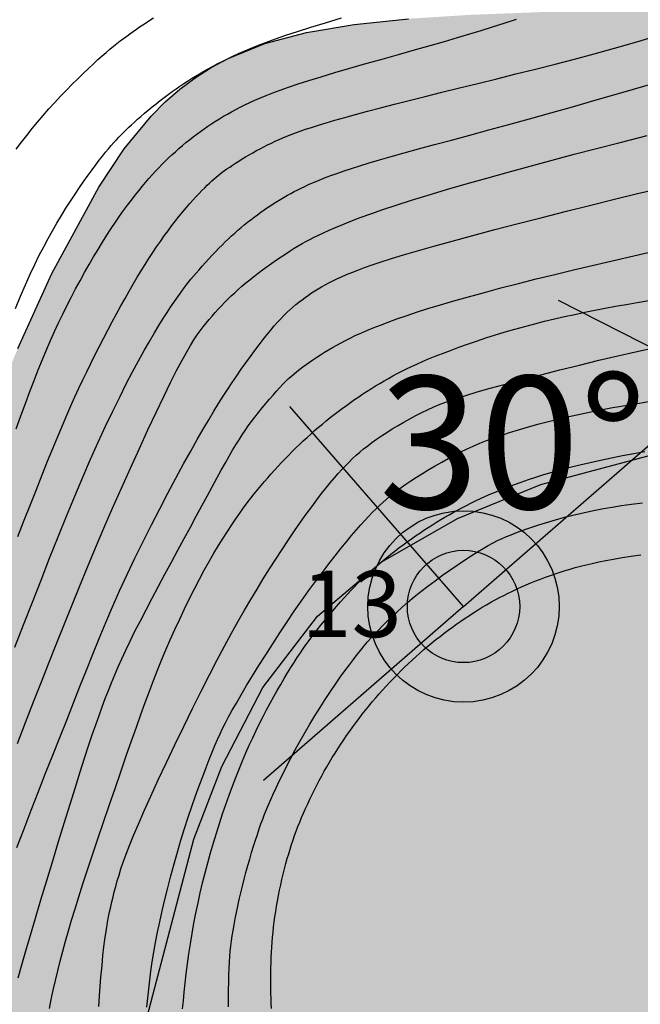
# Model space of a CAD drawing. Units: millimetres. Extents: x 1119350 to 1123700, y 1119850 to 1125958.
# Drawn here: x 1122056 to 1122102, y 1122259 to 1122333 of the extents above; entities that cross this region are included whole.
import ezdxf

# ---------------------------------------------------------------- set-up
doc = ezdxf.new("R2010")
doc.units = ezdxf.units.MM
doc.layers.add('aF.', color=7, linetype='Continuous', true_color=0x82ad00)
doc.layers.add('aG.', color=7, linetype='Continuous', true_color=0xadad00)
doc.layers.add('Contactos FN', color=7, linetype='Continuous')
doc.layers.add('Datos Estructurales FN', color=94, linetype='Continuous')
doc.layers.add('Curvas Principales FN', color=7, linetype='Continuous', transparency=0.3)
doc.layers.add('Curvas Secundarias FN', color=7, linetype='Continuous', true_color=0x858585, transparency=0.3)
doc.styles.get("Standard").update_dxf_attribs({"font": 'arial.ttf'})

msp = doc.modelspace()

# ---------------------------------------------------------------- hatches: boundary and pattern name
at = {"layer": 'aF.', "transparency": 33554636}
h = msp.add_hatch(color=256, dxfattribs=at)
h.dxf.hatch_style = 1
h.paths.add_polyline_path([(1122119.768, 1122224.3), (1122131.81, 1122234.807), (1122137.882, 1122239.986), (1122143.448, 1122244.545), (1122150.339, 1122249.934), (1122156.613, 1122254.878), (1122162.72, 1122260.083), (1122165.573, 1122262.89), (1122168.343, 1122266.156), (1122170.413, 1122269.201), (1122172.96, 1122273.625), (1122152.933, 1122295.233), (1122141.968, 1122307.064), (1122135.562, 1122306.108), (1122121.104, 1122304.053), (1122108.017, 1122301.73), (1122094.826, 1122298.196), (1122088.535, 1122295.64), (1122082.784, 1122292.333), (1122077.992, 1122288.275), (1122073.856, 1122282.882), (1122070.759, 1122276.931), (1122068.654, 1122271.43), (1122065.023, 1122257.663), (1122062.081, 1122244.808), (1122057.926, 1122232.389), (1122052.276, 1122220.463), (1122045.539, 1122208.931), (1122038.133, 1122197.689), (1122030.462, 1122186.64), (1122022.658, 1122175.799), (1122014.546, 1122165.311), (1122005.931, 1122155.323), (1121996.626, 1122145.983), (1121986.596, 1122137.339), (1121975.967, 1122129.339), (1121964.87, 1122121.923), (1121953.439, 1122115.035), (1121941.801, 1122108.611), (1121930.034, 1122102.527), (1121918.18, 1122096.624), (1121905.441, 1122090.319), (1121894.404, 1122084.72), (1121882.641, 1122078.436), (1121871.119, 1122071.767), (1121859.959, 1122064.595), (1121849.284, 1122056.799), (1121839.198, 1122048.279), (1121834.359, 1122043.771), (1121824.986, 1122034.386), (1121816.648, 1122025.52), (1121816.854, 1122025.168), (1121817.372, 1122024.289), (1121817.852, 1122023.478), (1121818.288, 1122022.744), (1121818.684, 1122022.084), (1121819.045, 1122021.485), (1121819.379, 1122020.939), (1121819.691, 1122020.434), (1121819.986, 1122019.962), (1121820.271, 1122019.51), (1121820.552, 1122019.07), (1121820.836, 1122018.631), (1121821.128, 1122018.183), (1121821.437, 1122017.715), (1121821.769, 1122017.216), (1121822.132, 1122016.677), (1121822.533, 1122016.087), (1121822.979, 1122015.436), (1121823.477, 1122014.712), (1121824.041, 1122013.898), (1121824.711, 1122012.939), (1121825.531, 1122011.773), (1121826.549, 1122010.337), (1121827.809, 1122008.569), (1121829.358, 1122006.406), (1121831.242, 1122003.786), (1121832.353, 1122002.246), (1121837.109, 1122004.03), (1121844.386, 1122007.36), (1121851.474, 1122011.278), (1121858.089, 1122015.563), (1121864.586, 1122020.211), (1121869.981, 1122024.221), (1121877.429, 1122029.722), (1121883.902, 1122034.398), (1121890.438, 1122038.983), (1121897.15, 1122043.512), (1121910.456, 1122052.156), (1121917.047, 1122056.659), (1121923.432, 1122061.447), (1121935.849, 1122071.509), (1121942.255, 1122076.357), (1121948.836, 1122080.767), (1121957.091, 1122085.951), (1121962.334, 1122089.327), (1121970.377, 1122094.932), (1121975.246, 1122098.706), (1121981.344, 1122103.865), (1121987.24, 1122109.268), (1121992.082, 1122113.964), (1121998.58, 1122120.538), (1122009.691, 1122132.004), (1122015.105, 1122137.438), (1122021.088, 1122143.183), (1122026.971, 1122148.585), (1122031.912, 1122152.958), (1122039.037, 1122159.05), (1122045.173, 1122164.16), (1122057.516, 1122174.294), (1122063.702, 1122179.343), (1122069.907, 1122184.37), (1122076.136, 1122189.365), (1122083.548, 1122195.222), (1122095.006, 1122204.122), (1122101.299, 1122209.038), (1122107.541, 1122214.017), (1122112.378, 1122217.992)])
at = {"layer": 'aG.', "transparency": 33554636}
h = msp.add_hatch(color=256, dxfattribs=at)
h.dxf.hatch_style = 1
h.paths.add_polyline_path([(1121986.596, 1122137.339), (1121996.626, 1122145.983), (1122005.931, 1122155.323), (1122014.546, 1122165.311), (1122022.658, 1122175.799), (1122030.462, 1122186.64), (1122038.133, 1122197.689), (1122045.539, 1122208.931), (1122052.276, 1122220.463), (1122057.926, 1122232.389), (1122062.081, 1122244.808), (1122065.023, 1122257.663), (1122068.654, 1122271.43), (1122070.759, 1122276.931), (1122073.856, 1122282.882), (1122077.992, 1122288.275), (1122082.784, 1122292.333), (1122088.535, 1122295.64), (1122094.826, 1122298.196), (1122108.017, 1122301.73), (1122121.104, 1122304.053), (1122135.562, 1122306.108), (1122141.968, 1122307.064), (1122116.681, 1122334.35), (1122110.332, 1122334.228), (1122100.881, 1122334.018), (1122094.869, 1122333.85), (1122089.538, 1122333.643), (1122084.857, 1122333.351), (1122080.754, 1122332.924), (1122077.161, 1122332.315), (1122074.008, 1122331.474), (1122071.225, 1122330.352), (1122069.951, 1122329.671), (1122068.743, 1122328.901), (1122067.592, 1122328.037), (1122066.491, 1122327.071), (1122065.429, 1122325.999), (1122063.398, 1122323.52), (1122061.473, 1122320.649), (1122057.934, 1122314.112), (1122055.356, 1122308.457), (1122051.996, 1122300.305), (1122046.77, 1122286.949), (1122042.515, 1122277.024), (1122039.3, 1122270.473), (1122035.723, 1122264.088), (1122031.737, 1122257.97), (1122027.297, 1122252.219), (1122022.36, 1122246.928), (1122017.015, 1122242.04), (1122008.818, 1122235.12), (1121997.819, 1122225.445), (1121981.788, 1122210.71), (1121973.536, 1122203.614), (1121968.017, 1122199.433), (1121961.743, 1122195.335), (1121955.464, 1122191.787), (1121948.985, 1122188.549), (1121938.997, 1122184.12), (1121925.979, 1122178.866), (1121918.612, 1122175.981), (1121908.337, 1122172.359), (1121901.398, 1122170.426), (1121894.351, 1122169.05), (1121887.201, 1122168.202), (1121876.342, 1122167.593), (1121861.757, 1122167.23), (1121854.567, 1122166.907), (1121847.251, 1122166.295), (1121840.071, 1122165.361), (1121832.947, 1122164.068), (1121825.88, 1122162.385), (1121818.876, 1122160.283), (1121811.949, 1122157.725), (1121805.242, 1122154.625), (1121798.984, 1122150.863), (1121796.094, 1122148.697), (1121793.402, 1122146.321), (1121790.935, 1122143.721), (1121788.695, 1122140.907), (1121784.83, 1122134.758), (1121781.671, 1122128.112), (1121779.408, 1122122.168), (1121778.364, 1122118.832), (1121784.656, 1122109.135), (1121774.13, 1122102.97), (1121773.303, 1122099.336), (1121774.635, 1122097.203), (1121776.298, 1122094.539), (1121778.084, 1122091.669), (1121779.665, 1122089.119), (1121781.188, 1122086.647), (1121782.821, 1122083.983), (1121784.536, 1122081.173), (1121786.268, 1122078.322), (1121787.955, 1122075.531), (1121789.531, 1122072.908), (1121791.012, 1122070.423), (1121792.472, 1122067.947), (1121793.966, 1122065.386), (1121795.544, 1122062.651), (1121797.238, 1122059.692), (1121799.025, 1122056.55), (1121800.893, 1122053.25), (1121802.396, 1122050.588), (1121803.38, 1122048.841), (1121804.36, 1122047.101), (1121805.324, 1122045.388), (1121806.261, 1122043.724), (1121807.158, 1122042.128), (1121808.005, 1122040.623), (1121808.789, 1122039.23), (1121809.503, 1122037.963), (1121810.155, 1122036.807), (1121810.757, 1122035.742), (1121811.322, 1122034.745), (1121811.862, 1122033.795), (1121812.39, 1122032.872), (1121812.916, 1122031.953), (1121813.454, 1122031.017), (1121814.012, 1122030.05), (1121814.586, 1122029.059), (1121815.165, 1122028.061), (1121815.742, 1122027.069), (1121816.308, 1122026.1), (1121816.648, 1122025.52), (1121824.986, 1122034.386), (1121834.359, 1122043.771), (1121839.198, 1122048.279), (1121849.284, 1122056.799), (1121859.959, 1122064.595), (1121871.119, 1122071.767), (1121882.641, 1122078.436), (1121894.404, 1122084.72), (1121905.441, 1122090.319), (1121918.18, 1122096.624), (1121930.034, 1122102.527), (1121941.801, 1122108.611), (1121953.439, 1122115.035), (1121964.87, 1122121.923), (1121975.967, 1122129.339)])
at = {"layer": 'Datos Estructurales FN', "transparency": 33554648}
h = msp.add_hatch(color=256, dxfattribs=at)
h.dxf.hatch_style = 1
h.paths.add_polyline_path([(1122093.24, 1122289, 1), (1122084.76, 1122289, 1)])

# ---------------------------------------------------------------- linework, layer by layer
at = {"layer": 'Contactos FN'}
for points in [[(1122055.356, 1122308.457), (1122057.934, 1122314.112), (1122061.473, 1122320.649), (1122063.398, 1122323.52), (1122065.429, 1122325.999), (1122066.491, 1122327.071), (1122067.592, 1122328.037), (1122068.743, 1122328.901), (1122069.951, 1122329.671), (1122071.225, 1122330.352), (1122074.008, 1122331.474), (1122077.161, 1122332.315), (1122080.754, 1122332.924), (1122084.857, 1122333.351)], [(1121986.596, 1122137.339), (1121996.626, 1122145.983), (1122005.931, 1122155.323), (1122014.546, 1122165.311), (1122022.658, 1122175.799), (1122030.462, 1122186.64), (1122038.133, 1122197.689), (1122045.539, 1122208.931), (1122052.276, 1122220.463), (1122057.926, 1122232.389), (1122062.081, 1122244.808), (1122065.023, 1122257.663), (1122068.654, 1122271.43), (1122070.759, 1122276.931), (1122073.856, 1122282.882), (1122077.992, 1122288.275), (1122082.784, 1122292.333), (1122088.535, 1122295.64), (1122094.826, 1122298.196), (1122108.017, 1122301.73), (1122121.104, 1122304.053), (1122135.562, 1122306.108), (1122141.968, 1122307.064)]]:
    msp.add_lwpolyline(points, dxfattribs=at)
at = {"layer": 'Curvas Principales FN'}
for points in [[(1122055.354, 1122294.28), (1122055.837, 1122295.511), (1122056.306, 1122296.698), (1122056.759, 1122297.838), (1122057.194, 1122298.925), (1122057.61, 1122299.954), (1122058.005, 1122300.922), (1122058.378, 1122301.823), (1122058.728, 1122302.654), (1122059.058, 1122303.424), (1122059.372, 1122304.144), (1122059.676, 1122304.822), (1122059.973, 1122305.469), (1122060.267, 1122306.096), (1122060.563, 1122306.713), (1122060.866, 1122307.33), (1122061.177, 1122307.954), (1122061.497, 1122308.585), (1122061.823, 1122309.217), (1122062.152, 1122309.846), (1122062.483, 1122310.468), (1122062.812, 1122311.078), (1122063.139, 1122311.673), (1122063.459, 1122312.248), (1122063.772, 1122312.8), (1122064.078, 1122313.329), (1122064.379, 1122313.837), (1122064.675, 1122314.326), (1122064.968, 1122314.798), (1122065.258, 1122315.254), (1122065.547, 1122315.697), (1122065.837, 1122316.128), (1122066.127, 1122316.548), (1122066.417, 1122316.957), (1122066.705, 1122317.353), (1122066.991, 1122317.735), (1122067.274, 1122318.103), (1122067.551, 1122318.454), (1122067.822, 1122318.787), (1122068.085, 1122319.102), (1122068.34, 1122319.397), (1122068.585, 1122319.672), (1122068.821, 1122319.929), (1122069.046, 1122320.167), (1122069.261, 1122320.388), (1122069.465, 1122320.592), (1122069.657, 1122320.779), (1122069.838, 1122320.95), (1122070.006, 1122321.106), (1122070.166, 1122321.25), (1122070.321, 1122321.384), (1122070.475, 1122321.512), (1122070.631, 1122321.636), (1122070.793, 1122321.76), (1122070.964, 1122321.887), (1122071.149, 1122322.019), (1122071.351, 1122322.158), (1122071.567, 1122322.305), (1122071.798, 1122322.456), (1122072.04, 1122322.612), (1122072.292, 1122322.77), (1122072.553, 1122322.929), (1122072.82, 1122323.087), (1122073.092, 1122323.242), (1122073.368, 1122323.395), (1122073.647, 1122323.543), (1122073.929, 1122323.688), (1122074.213, 1122323.829), (1122074.5, 1122323.967), (1122074.79, 1122324.101), (1122075.081, 1122324.232), (1122075.375, 1122324.36), (1122075.673, 1122324.485), (1122075.983, 1122324.609), (1122076.314, 1122324.736), (1122076.676, 1122324.867), (1122077.079, 1122325.005), (1122077.533, 1122325.153), (1122078.048, 1122325.314), (1122078.633, 1122325.49), (1122079.296, 1122325.683), (1122080.039, 1122325.893), (1122080.859, 1122326.12), (1122081.757, 1122326.363), (1122082.731, 1122326.622), (1122083.781, 1122326.896), (1122084.905, 1122327.184), (1122086.103, 1122327.486), (1122087.372, 1122327.802), (1122088.703, 1122328.13), (1122090.085, 1122328.469), (1122091.507, 1122328.82), (1122092.959, 1122329.18), (1122094.429, 1122329.549), (1122095.907, 1122329.926), (1122097.383, 1122330.309), (1122098.86, 1122330.704), (1122100.399, 1122331.131), (1122102.079, 1122331.618), (1122103.975, 1122332.192)], [(1122057.745, 1122258.651), (1122057.886, 1122259.335), (1122058.038, 1122260.042), (1122058.201, 1122260.767), (1122058.375, 1122261.503), (1122058.558, 1122262.244), (1122058.752, 1122262.986), (1122058.957, 1122263.739), (1122059.179, 1122264.514), (1122059.418, 1122265.322), (1122059.679, 1122266.174), (1122059.966, 1122267.083), (1122060.28, 1122268.059), (1122060.625, 1122269.115), (1122061.003, 1122270.255), (1122061.407, 1122271.464), (1122061.83, 1122272.717), (1122062.263, 1122273.991), (1122062.698, 1122275.265), (1122063.128, 1122276.514), (1122063.544, 1122277.717), (1122063.939, 1122278.849), (1122064.307, 1122279.894), (1122064.651, 1122280.86), (1122064.978, 1122281.759), (1122065.291, 1122282.604), (1122065.598, 1122283.41), (1122065.904, 1122284.188), (1122066.215, 1122284.953), (1122066.536, 1122285.718), (1122066.872, 1122286.492), (1122067.221, 1122287.272), (1122067.58, 1122288.053), (1122067.947, 1122288.828), (1122068.32, 1122289.591), (1122068.694, 1122290.335), (1122069.067, 1122291.055), (1122069.438, 1122291.744), (1122069.802, 1122292.397), (1122070.16, 1122293.015), (1122070.51, 1122293.598), (1122070.851, 1122294.147), (1122071.183, 1122294.664), (1122071.505, 1122295.15), (1122071.817, 1122295.606), (1122072.116, 1122296.033), (1122072.404, 1122296.433), (1122072.68, 1122296.808), (1122072.949, 1122297.162), (1122073.21, 1122297.497), (1122073.467, 1122297.817), (1122073.72, 1122298.125), (1122073.973, 1122298.425), (1122074.227, 1122298.718), (1122074.483, 1122299.009), (1122074.741, 1122299.297), (1122075.003, 1122299.582), (1122075.267, 1122299.864), (1122075.534, 1122300.143), (1122075.804, 1122300.419), (1122076.076, 1122300.693), (1122076.351, 1122300.963), (1122076.628, 1122301.23), (1122076.908, 1122301.494), (1122077.191, 1122301.755), (1122077.476, 1122302.013), (1122077.764, 1122302.267), (1122078.054, 1122302.518), (1122078.347, 1122302.765), (1122078.642, 1122303.009), (1122078.94, 1122303.25), (1122079.241, 1122303.486), (1122079.544, 1122303.719), (1122079.849, 1122303.949), (1122080.156, 1122304.174), (1122080.466, 1122304.396), (1122080.777, 1122304.613), (1122081.091, 1122304.827), (1122081.407, 1122305.036), (1122081.724, 1122305.242), (1122082.044, 1122305.443), (1122082.366, 1122305.64), (1122082.689, 1122305.834), (1122083.015, 1122306.023), (1122083.343, 1122306.209), (1122083.672, 1122306.392), (1122084.005, 1122306.571), (1122084.346, 1122306.748), (1122084.7, 1122306.925), (1122085.072, 1122307.105), (1122085.47, 1122307.288), (1122085.898, 1122307.477), (1122086.361, 1122307.674), (1122086.867, 1122307.88), (1122087.417, 1122308.097), (1122088.01, 1122308.323), (1122088.639, 1122308.555), (1122089.299, 1122308.79), (1122089.985, 1122309.027), (1122090.692, 1122309.261), (1122091.414, 1122309.492), (1122092.146, 1122309.715), (1122092.883, 1122309.93), (1122093.625, 1122310.135), (1122094.371, 1122310.331), (1122095.12, 1122310.52), (1122095.874, 1122310.7), (1122096.63, 1122310.874), (1122097.39, 1122311.04), (1122098.152, 1122311.199), (1122098.917, 1122311.353), (1122099.691, 1122311.502), (1122100.479, 1122311.648), (1122101.286, 1122311.792), (1122102.119, 1122311.935), (1122102.983, 1122312.079)], [(1122074.512, 1122258.658), (1122074.492, 1122259.044), (1122074.476, 1122259.43), (1122074.464, 1122259.816), (1122074.455, 1122260.202), (1122074.45, 1122260.587), (1122074.449, 1122260.973), (1122074.453, 1122261.358), (1122074.46, 1122261.742), (1122074.471, 1122262.127), (1122074.486, 1122262.511), (1122074.506, 1122262.895), (1122074.529, 1122263.279), (1122074.557, 1122263.662), (1122074.589, 1122264.044), (1122074.626, 1122264.427), (1122074.668, 1122264.812), (1122074.715, 1122265.197), (1122074.767, 1122265.586), (1122074.825, 1122265.977), (1122074.888, 1122266.373), (1122074.958, 1122266.773), (1122075.035, 1122267.179), (1122075.117, 1122267.587), (1122075.204, 1122267.996), (1122075.296, 1122268.404), (1122075.392, 1122268.808), (1122075.492, 1122269.206), (1122075.594, 1122269.595), (1122075.698, 1122269.973), (1122075.804, 1122270.34), (1122075.912, 1122270.695), (1122076.023, 1122271.042), (1122076.137, 1122271.382), (1122076.256, 1122271.718), (1122076.379, 1122272.053), (1122076.507, 1122272.387), (1122076.642, 1122272.725), (1122076.782, 1122273.066), (1122076.929, 1122273.411), (1122077.083, 1122273.76), (1122077.241, 1122274.111), (1122077.406, 1122274.463), (1122077.575, 1122274.816), (1122077.75, 1122275.168), (1122077.929, 1122275.52), (1122078.113, 1122275.87), (1122078.301, 1122276.218), (1122078.493, 1122276.565), (1122078.69, 1122276.909), (1122078.891, 1122277.251), (1122079.096, 1122277.591), (1122079.305, 1122277.929), (1122079.518, 1122278.265), (1122079.735, 1122278.598), (1122079.956, 1122278.929), (1122080.181, 1122279.258), (1122080.41, 1122279.584), (1122080.642, 1122279.907), (1122080.879, 1122280.228), (1122081.119, 1122280.546), (1122081.362, 1122280.862), (1122081.609, 1122281.174), (1122081.86, 1122281.484), (1122082.114, 1122281.791), (1122082.372, 1122282.095), (1122082.633, 1122282.396), (1122082.898, 1122282.693), (1122083.165, 1122282.988), (1122083.436, 1122283.279), (1122083.71, 1122283.567), (1122083.987, 1122283.852), (1122084.268, 1122284.133), (1122084.551, 1122284.411), (1122084.837, 1122284.685), (1122085.126, 1122284.956), (1122085.418, 1122285.223), (1122085.713, 1122285.486), (1122086.011, 1122285.745), (1122086.311, 1122286.001), (1122086.614, 1122286.253), (1122086.92, 1122286.5), (1122087.228, 1122286.744), (1122087.538, 1122286.984), (1122087.851, 1122287.219), (1122088.167, 1122287.45), (1122088.485, 1122287.677), (1122088.804, 1122287.9), (1122089.126, 1122288.117), (1122089.448, 1122288.33), (1122089.771, 1122288.538), (1122090.095, 1122288.74), (1122090.419, 1122288.937), (1122090.742, 1122289.128), (1122091.064, 1122289.313), (1122091.387, 1122289.493), (1122091.711, 1122289.667), (1122092.037, 1122289.837), (1122092.367, 1122290.002), (1122092.7, 1122290.164), (1122093.038, 1122290.322), (1122093.383, 1122290.477), (1122093.734, 1122290.629), (1122094.091, 1122290.779), (1122094.453, 1122290.925), (1122094.819, 1122291.067), (1122095.188, 1122291.206), (1122095.558, 1122291.34), (1122095.93, 1122291.469), (1122096.3, 1122291.592), (1122096.671, 1122291.711), (1122097.047, 1122291.825), (1122097.433, 1122291.935), (1122097.837, 1122292.043), (1122098.264, 1122292.149), (1122098.721, 1122292.254), (1122099.215, 1122292.36), (1122099.75, 1122292.467), (1122100.333, 1122292.576), (1122100.965, 1122292.687), (1122101.647, 1122292.798), (1122102.378, 1122292.908)]]:
    msp.add_lwpolyline(points, dxfattribs=at)
at = {"layer": 'Curvas Secundarias FN'}
for points in [[(1122055.176, 1122311.471), (1122055.567, 1122312.41), (1122055.941, 1122313.275), (1122056.299, 1122314.073), (1122056.646, 1122314.812), (1122056.983, 1122315.501), (1122057.315, 1122316.149), (1122057.645, 1122316.765), (1122057.976, 1122317.356), (1122058.31, 1122317.931), (1122058.651, 1122318.498), (1122058.996, 1122319.053), (1122059.342, 1122319.594), (1122059.685, 1122320.117), (1122060.022, 1122320.618), (1122060.35, 1122321.093), (1122060.665, 1122321.539), (1122060.964, 1122321.952), (1122061.245, 1122322.328), (1122061.508, 1122322.671), (1122061.755, 1122322.984), (1122061.987, 1122323.27), (1122062.207, 1122323.532), (1122062.416, 1122323.773), (1122062.615, 1122323.998), (1122062.807, 1122324.208), (1122062.992, 1122324.408), (1122063.175, 1122324.601), (1122063.359, 1122324.789), (1122063.546, 1122324.975), (1122063.74, 1122325.162), (1122063.945, 1122325.353), (1122064.163, 1122325.552), (1122064.399, 1122325.761), (1122064.653, 1122325.981), (1122064.925, 1122326.212), (1122065.21, 1122326.449), (1122065.505, 1122326.691), (1122065.807, 1122326.934), (1122066.113, 1122327.174), (1122066.418, 1122327.41), (1122066.721, 1122327.638), (1122067.018, 1122327.856), (1122067.31, 1122328.064), (1122067.6, 1122328.265), (1122067.889, 1122328.459), (1122068.179, 1122328.648), (1122068.473, 1122328.833), (1122068.772, 1122329.016), (1122069.079, 1122329.198), (1122069.395, 1122329.381), (1122069.722, 1122329.565), (1122070.063, 1122329.751), (1122070.418, 1122329.938), (1122070.79, 1122330.128), (1122071.181, 1122330.32), (1122071.592, 1122330.515), (1122072.025, 1122330.714), (1122072.484, 1122330.917), (1122072.98, 1122331.127), (1122073.526, 1122331.347), (1122074.136, 1122331.58), (1122074.822, 1122331.829), (1122075.597, 1122332.098), (1122076.474, 1122332.389), (1122077.467, 1122332.707), (1122078.58, 1122333.051), (1122079.786, 1122333.415)], [(1122055.234, 1122323.51), (1122055.629, 1122324.03), (1122056.031, 1122324.545), (1122056.44, 1122325.054), (1122056.857, 1122325.556), (1122057.281, 1122326.053), (1122057.712, 1122326.542), (1122058.15, 1122327.025), (1122058.591, 1122327.497), (1122059.03, 1122327.956), (1122059.464, 1122328.399), (1122059.889, 1122328.823), (1122060.3, 1122329.224), (1122060.693, 1122329.599), (1122061.063, 1122329.946), (1122061.408, 1122330.261), (1122061.73, 1122330.548), (1122062.032, 1122330.81), (1122062.316, 1122331.05), (1122062.586, 1122331.271), (1122062.844, 1122331.478), (1122063.094, 1122331.672), (1122063.339, 1122331.858), (1122063.581, 1122332.039), (1122063.823, 1122332.215), (1122064.065, 1122332.388), (1122064.309, 1122332.559), (1122064.556, 1122332.729), (1122064.809, 1122332.898), (1122065.068, 1122333.068), (1122065.336, 1122333.239), (1122065.612, 1122333.412)], [(1122055.239, 1122302.414), (1122055.589, 1122303.392), (1122055.93, 1122304.326), (1122056.263, 1122305.216), (1122056.588, 1122306.062), (1122056.906, 1122306.864), (1122057.217, 1122307.628), (1122057.524, 1122308.359), (1122057.829, 1122309.061), (1122058.134, 1122309.74), (1122058.441, 1122310.401), (1122058.752, 1122311.049), (1122059.069, 1122311.689), (1122059.393, 1122312.326), (1122059.724, 1122312.957), (1122060.059, 1122313.581), (1122060.397, 1122314.195), (1122060.737, 1122314.795), (1122061.077, 1122315.38), (1122061.416, 1122315.946), (1122061.751, 1122316.492), (1122062.082, 1122317.014), (1122062.408, 1122317.514), (1122062.727, 1122317.99), (1122063.04, 1122318.443), (1122063.346, 1122318.873), (1122063.644, 1122319.281), (1122063.933, 1122319.667), (1122064.213, 1122320.031), (1122064.484, 1122320.373), (1122064.747, 1122320.696), (1122065.003, 1122321.001), (1122065.254, 1122321.291), (1122065.502, 1122321.569), (1122065.748, 1122321.836), (1122065.993, 1122322.095), (1122066.24, 1122322.347), (1122066.489, 1122322.595), (1122066.742, 1122322.84), (1122066.997, 1122323.08), (1122067.255, 1122323.317), (1122067.517, 1122323.549), (1122067.781, 1122323.777), (1122068.048, 1122324), (1122068.318, 1122324.219), (1122068.592, 1122324.433), (1122068.868, 1122324.643), (1122069.147, 1122324.848), (1122069.429, 1122325.049), (1122069.714, 1122325.245), (1122070.002, 1122325.436), (1122070.293, 1122325.623), (1122070.587, 1122325.806), (1122070.884, 1122325.984), (1122071.186, 1122326.159), (1122071.496, 1122326.331), (1122071.817, 1122326.503), (1122072.15, 1122326.673), (1122072.499, 1122326.845), (1122072.866, 1122327.018), (1122073.254, 1122327.194), (1122073.666, 1122327.374), (1122074.114, 1122327.56), (1122074.611, 1122327.756), (1122075.167, 1122327.964), (1122075.797, 1122328.187), (1122076.512, 1122328.428), (1122077.325, 1122328.69), (1122078.248, 1122328.975), (1122079.287, 1122329.286), (1122080.42, 1122329.616), (1122081.618, 1122329.959), (1122082.852, 1122330.309), (1122084.092, 1122330.658), (1122085.311, 1122331.001), (1122086.478, 1122331.331), (1122087.565, 1122331.641), (1122088.554, 1122331.927), (1122089.465, 1122332.197), (1122090.333, 1122332.46), (1122091.188, 1122332.727), (1122092.062, 1122333.008), (1122092.989, 1122333.311)], [(1122055.135, 1122285.919), (1122055.799, 1122287.622), (1122056.46, 1122289.316), (1122057.115, 1122290.992), (1122057.764, 1122292.639), (1122058.405, 1122294.248), (1122059.036, 1122295.81), (1122059.655, 1122297.314), (1122060.262, 1122298.751), (1122060.854, 1122300.112), (1122061.431, 1122301.398), (1122061.99, 1122302.607), (1122062.531, 1122303.742), (1122063.051, 1122304.802), (1122063.549, 1122305.787), (1122064.024, 1122306.699), (1122064.475, 1122307.538), (1122064.899, 1122308.305), (1122065.297, 1122309.003), (1122065.669, 1122309.635), (1122066.014, 1122310.207), (1122066.334, 1122310.72), (1122066.628, 1122311.178), (1122066.896, 1122311.586), (1122067.138, 1122311.947), (1122067.356, 1122312.265), (1122067.553, 1122312.548), (1122067.736, 1122312.802), (1122067.909, 1122313.035), (1122068.079, 1122313.255), (1122068.25, 1122313.47), (1122068.428, 1122313.687), (1122068.619, 1122313.913), (1122068.826, 1122314.155), (1122069.049, 1122314.411), (1122069.284, 1122314.677), (1122069.528, 1122314.949), (1122069.778, 1122315.223), (1122070.031, 1122315.497), (1122070.285, 1122315.765), (1122070.536, 1122316.026), (1122070.782, 1122316.275), (1122071.023, 1122316.514), (1122071.262, 1122316.742), (1122071.498, 1122316.963), (1122071.734, 1122317.177), (1122071.97, 1122317.385), (1122072.208, 1122317.588), (1122072.448, 1122317.788), (1122072.693, 1122317.986), (1122072.941, 1122318.181), (1122073.191, 1122318.373), (1122073.443, 1122318.561), (1122073.697, 1122318.745), (1122073.951, 1122318.925), (1122074.205, 1122319.1), (1122074.458, 1122319.268), (1122074.71, 1122319.431), (1122074.961, 1122319.588), (1122075.212, 1122319.74), (1122075.463, 1122319.887), (1122075.715, 1122320.03), (1122075.968, 1122320.169), (1122076.224, 1122320.306), (1122076.483, 1122320.439), (1122076.747, 1122320.57), (1122077.018, 1122320.701), (1122077.302, 1122320.832), (1122077.602, 1122320.965), (1122077.923, 1122321.1), (1122078.27, 1122321.24), (1122078.646, 1122321.386), (1122079.056, 1122321.538), (1122079.506, 1122321.699), (1122080.003, 1122321.87), (1122080.557, 1122322.053), (1122081.178, 1122322.251), (1122081.875, 1122322.465), (1122082.657, 1122322.697), (1122083.535, 1122322.95), (1122084.517, 1122323.226), (1122085.609, 1122323.526), (1122086.806, 1122323.849), (1122088.095, 1122324.196), (1122089.468, 1122324.564), (1122090.914, 1122324.953), (1122092.422, 1122325.363), (1122093.982, 1122325.791), (1122095.585, 1122326.238), (1122097.238, 1122326.706), (1122099.024, 1122327.218), (1122101.045, 1122327.801), (1122103.4, 1122328.482)], [(1122055.326, 1122278.663), (1122055.947, 1122280.239), (1122056.557, 1122281.795), (1122057.155, 1122283.321), (1122057.739, 1122284.809), (1122058.314, 1122286.265), (1122058.884, 1122287.699), (1122059.456, 1122289.122), (1122060.034, 1122290.544), (1122060.624, 1122291.974), (1122061.232, 1122293.422), (1122061.862, 1122294.899), (1122062.518, 1122296.408), (1122063.19, 1122297.93), (1122063.866, 1122299.439), (1122064.534, 1122300.91), (1122065.183, 1122302.316), (1122065.8, 1122303.632), (1122066.374, 1122304.833), (1122066.892, 1122305.893), (1122067.345, 1122306.793), (1122067.74, 1122307.546), (1122068.085, 1122308.173), (1122068.388, 1122308.692), (1122068.657, 1122309.125), (1122068.903, 1122309.49), (1122069.133, 1122309.807), (1122069.355, 1122310.098), (1122069.577, 1122310.377), (1122069.802, 1122310.65), (1122070.029, 1122310.917), (1122070.259, 1122311.178), (1122070.493, 1122311.435), (1122070.731, 1122311.688), (1122070.973, 1122311.938), (1122071.221, 1122312.185), (1122071.474, 1122312.431), (1122071.735, 1122312.675), (1122072.003, 1122312.919), (1122072.28, 1122313.163), (1122072.567, 1122313.408), (1122072.865, 1122313.653), (1122073.175, 1122313.9), (1122073.498, 1122314.149), (1122073.834, 1122314.4), (1122074.18, 1122314.651), (1122074.532, 1122314.901), (1122074.885, 1122315.145), (1122075.236, 1122315.382), (1122075.579, 1122315.609), (1122075.912, 1122315.824), (1122076.229, 1122316.024), (1122076.528, 1122316.208), (1122076.817, 1122316.38), (1122077.106, 1122316.543), (1122077.402, 1122316.702), (1122077.717, 1122316.862), (1122078.058, 1122317.027), (1122078.436, 1122317.202), (1122078.859, 1122317.391), (1122079.338, 1122317.598), (1122079.881, 1122317.824), (1122080.5, 1122318.071), (1122081.203, 1122318.34), (1122082.001, 1122318.631), (1122082.904, 1122318.946), (1122083.921, 1122319.285), (1122085.063, 1122319.651), (1122086.334, 1122320.042), (1122087.721, 1122320.454), (1122089.202, 1122320.884), (1122090.76, 1122321.326), (1122092.375, 1122321.776), (1122094.027, 1122322.228), (1122095.696, 1122322.679), (1122097.364, 1122323.122), (1122099.036, 1122323.56), (1122100.823, 1122324.02), (1122102.859, 1122324.535)], [(1122055.297, 1122270.805), (1122055.835, 1122272.22), (1122056.376, 1122273.628), (1122056.919, 1122275.026), (1122057.46, 1122276.409), (1122057.997, 1122277.774), (1122058.527, 1122279.116), (1122059.048, 1122280.431), (1122059.556, 1122281.716), (1122060.051, 1122282.969), (1122060.537, 1122284.194), (1122061.02, 1122285.4), (1122061.507, 1122286.594), (1122062.003, 1122287.784), (1122062.514, 1122288.977), (1122063.047, 1122290.181), (1122063.607, 1122291.403), (1122064.198, 1122292.647), (1122064.812, 1122293.901), (1122065.439, 1122295.148), (1122066.069, 1122296.373), (1122066.691, 1122297.559), (1122067.296, 1122298.691), (1122067.872, 1122299.752), (1122068.41, 1122300.726), (1122068.902, 1122301.601), (1122069.351, 1122302.387), (1122069.766, 1122303.094), (1122070.152, 1122303.736), (1122070.516, 1122304.325), (1122070.864, 1122304.874), (1122071.205, 1122305.395), (1122071.543, 1122305.901), (1122071.885, 1122306.402), (1122072.229, 1122306.897), (1122072.572, 1122307.381), (1122072.911, 1122307.851), (1122073.244, 1122308.303), (1122073.568, 1122308.733), (1122073.879, 1122309.137), (1122074.175, 1122309.511), (1122074.455, 1122309.853), (1122074.718, 1122310.164), (1122074.969, 1122310.449), (1122075.21, 1122310.71), (1122075.443, 1122310.951), (1122075.671, 1122311.175), (1122075.897, 1122311.386), (1122076.123, 1122311.586), (1122076.35, 1122311.78), (1122076.581, 1122311.967), (1122076.814, 1122312.148), (1122077.051, 1122312.323), (1122077.292, 1122312.493), (1122077.536, 1122312.658), (1122077.784, 1122312.818), (1122078.036, 1122312.974), (1122078.293, 1122313.127), (1122078.559, 1122313.277), (1122078.837, 1122313.426), (1122079.133, 1122313.575), (1122079.45, 1122313.727), (1122079.793, 1122313.883), (1122080.166, 1122314.043), (1122080.573, 1122314.21), (1122081.02, 1122314.386), (1122081.524, 1122314.574), (1122082.103, 1122314.778), (1122082.774, 1122315.003), (1122083.557, 1122315.252), (1122084.468, 1122315.529), (1122085.526, 1122315.84), (1122086.75, 1122316.187), (1122088.148, 1122316.573), (1122089.698, 1122316.991), (1122091.368, 1122317.434), (1122093.126, 1122317.894), (1122094.941, 1122318.361), (1122096.78, 1122318.828), (1122098.613, 1122319.287), (1122100.407, 1122319.729), (1122102.139, 1122320.149), (1122103.814, 1122320.549)], [(1122055.376, 1122260.986), (1122055.654, 1122261.953), (1122055.963, 1122263.016), (1122056.309, 1122264.191), (1122056.693, 1122265.484), (1122057.108, 1122266.871), (1122057.544, 1122268.32), (1122057.992, 1122269.798), (1122058.441, 1122271.274), (1122058.883, 1122272.715), (1122059.307, 1122274.089), (1122059.705, 1122275.363), (1122060.069, 1122276.514), (1122060.4, 1122277.547), (1122060.704, 1122278.476), (1122060.984, 1122279.316), (1122061.246, 1122280.08), (1122061.493, 1122280.782), (1122061.731, 1122281.436), (1122061.963, 1122282.057), (1122062.194, 1122282.657), (1122062.429, 1122283.247), (1122062.673, 1122283.837), (1122062.931, 1122284.436), (1122063.208, 1122285.055), (1122063.509, 1122285.703), (1122063.84, 1122286.39), (1122064.205, 1122287.125), (1122064.608, 1122287.916), (1122065.042, 1122288.754), (1122065.502, 1122289.627), (1122065.98, 1122290.525), (1122066.468, 1122291.437), (1122066.96, 1122292.35), (1122067.448, 1122293.255), (1122067.925, 1122294.138), (1122068.385, 1122294.992), (1122068.827, 1122295.811), (1122069.249, 1122296.592), (1122069.649, 1122297.333), (1122070.028, 1122298.031), (1122070.385, 1122298.683), (1122070.718, 1122299.286), (1122071.026, 1122299.838), (1122071.31, 1122300.337), (1122071.574, 1122300.789), (1122071.822, 1122301.203), (1122072.059, 1122301.585), (1122072.291, 1122301.943), (1122072.522, 1122302.286), (1122072.758, 1122302.621), (1122073.003, 1122302.955), (1122073.26, 1122303.295), (1122073.528, 1122303.638), (1122073.803, 1122303.98), (1122074.08, 1122304.316), (1122074.356, 1122304.643), (1122074.626, 1122304.955), (1122074.888, 1122305.249), (1122075.137, 1122305.52), (1122075.37, 1122305.766), (1122075.59, 1122305.988), (1122075.802, 1122306.192), (1122076.009, 1122306.381), (1122076.215, 1122306.559), (1122076.424, 1122306.731), (1122076.641, 1122306.901), (1122076.87, 1122307.073), (1122077.112, 1122307.249), (1122077.369, 1122307.431), (1122077.638, 1122307.615), (1122077.918, 1122307.802), (1122078.208, 1122307.99), (1122078.506, 1122308.177), (1122078.81, 1122308.363), (1122079.119, 1122308.545), (1122079.433, 1122308.724), (1122079.756, 1122308.901), (1122080.093, 1122309.077), (1122080.451, 1122309.254), (1122080.833, 1122309.435), (1122081.247, 1122309.622), (1122081.697, 1122309.815), (1122082.188, 1122310.018), (1122082.727, 1122310.231), (1122083.319, 1122310.456), (1122083.968, 1122310.692), (1122084.681, 1122310.941), (1122085.463, 1122311.202), (1122086.319, 1122311.475), (1122087.255, 1122311.762), (1122088.276, 1122312.062), (1122089.385, 1122312.375), (1122090.574, 1122312.699), (1122091.829, 1122313.032), (1122093.14, 1122313.371), (1122094.495, 1122313.713), (1122095.882, 1122314.056), (1122097.29, 1122314.397), (1122098.707, 1122314.733), (1122100.123, 1122315.064), (1122101.537, 1122315.389), (1122102.949, 1122315.711)], [(1122061.477, 1122258.813), (1122061.56, 1122260.005), (1122061.639, 1122261.037), (1122061.715, 1122261.92), (1122061.788, 1122262.674), (1122061.86, 1122263.318), (1122061.93, 1122263.872), (1122062, 1122264.355), (1122062.07, 1122264.787), (1122062.142, 1122265.188), (1122062.214, 1122265.575), (1122062.29, 1122265.955), (1122062.37, 1122266.33), (1122062.455, 1122266.706), (1122062.546, 1122267.086), (1122062.645, 1122267.474), (1122062.752, 1122267.874), (1122062.869, 1122268.289), (1122062.999, 1122268.726), (1122063.147, 1122269.197), (1122063.322, 1122269.717), (1122063.533, 1122270.301), (1122063.787, 1122270.964), (1122064.093, 1122271.721), (1122064.459, 1122272.585), (1122064.892, 1122273.573), (1122065.397, 1122274.691), (1122065.963, 1122275.916), (1122066.576, 1122277.219), (1122067.221, 1122278.569), (1122067.883, 1122279.936), (1122068.547, 1122281.288), (1122069.2, 1122282.597), (1122069.826, 1122283.832), (1122070.414, 1122284.97), (1122070.967, 1122286.016), (1122071.491, 1122286.982), (1122071.992, 1122287.883), (1122072.476, 1122288.729), (1122072.949, 1122289.535), (1122073.417, 1122290.312), (1122073.886, 1122291.073), (1122074.362, 1122291.828), (1122074.84, 1122292.575), (1122075.318, 1122293.306), (1122075.79, 1122294.016), (1122076.253, 1122294.699), (1122076.702, 1122295.35), (1122077.133, 1122295.961), (1122077.542, 1122296.528), (1122077.926, 1122297.045), (1122078.287, 1122297.516), (1122078.626, 1122297.946), (1122078.946, 1122298.337), (1122079.251, 1122298.696), (1122079.542, 1122299.027), (1122079.823, 1122299.334), (1122080.096, 1122299.621), (1122080.364, 1122299.894), (1122080.63, 1122300.154), (1122080.9, 1122300.405), (1122081.176, 1122300.65), (1122081.464, 1122300.891), (1122081.768, 1122301.131), (1122082.091, 1122301.373), (1122082.438, 1122301.62), (1122082.812, 1122301.873), (1122083.209, 1122302.132), (1122083.626, 1122302.392), (1122084.058, 1122302.652), (1122084.501, 1122302.908), (1122084.95, 1122303.159), (1122085.4, 1122303.4), (1122085.848, 1122303.63), (1122086.294, 1122303.847), (1122086.754, 1122304.055), (1122087.25, 1122304.261), (1122087.803, 1122304.471), (1122088.436, 1122304.691), (1122089.168, 1122304.926), (1122090.022, 1122305.184), (1122091.019, 1122305.469), (1122092.172, 1122305.785), (1122093.455, 1122306.127), (1122094.834, 1122306.485), (1122096.276, 1122306.851), (1122097.746, 1122307.217), (1122099.211, 1122307.573), (1122100.637, 1122307.91), (1122101.989, 1122308.221), (1122103.242, 1122308.498)], [(1122065.107, 1122258.772), (1122065.167, 1122259.447), (1122065.237, 1122260.121), (1122065.317, 1122260.799), (1122065.408, 1122261.487), (1122065.511, 1122262.187), (1122065.629, 1122262.904), (1122065.762, 1122263.644), (1122065.911, 1122264.411), (1122066.077, 1122265.208), (1122066.263, 1122266.039), (1122066.465, 1122266.898), (1122066.683, 1122267.779), (1122066.915, 1122268.672), (1122067.159, 1122269.573), (1122067.414, 1122270.472), (1122067.677, 1122271.363), (1122067.948, 1122272.238), (1122068.223, 1122273.092), (1122068.501, 1122273.917), (1122068.777, 1122274.71), (1122069.049, 1122275.465), (1122069.314, 1122276.177), (1122069.568, 1122276.843), (1122069.808, 1122277.456), (1122070.031, 1122278.011), (1122070.236, 1122278.509), (1122070.43, 1122278.961), (1122070.621, 1122279.386), (1122070.819, 1122279.802), (1122071.033, 1122280.225), (1122071.271, 1122280.673), (1122071.543, 1122281.164), (1122071.858, 1122281.715), (1122072.223, 1122282.338), (1122072.632, 1122283.026), (1122073.081, 1122283.767), (1122073.562, 1122284.549), (1122074.069, 1122285.359), (1122074.596, 1122286.186), (1122075.136, 1122287.016), (1122075.682, 1122287.838), (1122076.23, 1122288.641), (1122076.773, 1122289.42), (1122077.309, 1122290.171), (1122077.835, 1122290.89), (1122078.345, 1122291.574), (1122078.836, 1122292.219), (1122079.305, 1122292.822), (1122079.748, 1122293.379), (1122080.162, 1122293.887), (1122080.548, 1122294.349), (1122080.908, 1122294.769), (1122081.245, 1122295.15), (1122081.56, 1122295.498), (1122081.857, 1122295.814), (1122082.137, 1122296.105), (1122082.403, 1122296.372), (1122082.657, 1122296.621), (1122082.905, 1122296.855), (1122083.154, 1122297.08), (1122083.411, 1122297.3), (1122083.682, 1122297.519), (1122083.973, 1122297.742), (1122084.291, 1122297.974), (1122084.643, 1122298.219), (1122085.033, 1122298.48), (1122085.457, 1122298.755), (1122085.907, 1122299.038), (1122086.378, 1122299.326), (1122086.861, 1122299.613), (1122087.352, 1122299.895), (1122087.842, 1122300.167), (1122088.325, 1122300.426), (1122088.798, 1122300.666), (1122089.265, 1122300.892), (1122089.737, 1122301.106), (1122090.222, 1122301.311), (1122090.729, 1122301.511), (1122091.266, 1122301.71), (1122091.843, 1122301.91), (1122092.469, 1122302.116), (1122093.152, 1122302.329), (1122093.899, 1122302.551), (1122094.718, 1122302.778), (1122095.615, 1122303.012), (1122096.598, 1122303.249), (1122097.673, 1122303.49), (1122098.848, 1122303.733), (1122100.13, 1122303.976), (1122101.52, 1122304.22), (1122102.997, 1122304.461)], [(1122067.802, 1122258.631), (1122067.854, 1122259.238), (1122067.917, 1122259.888), (1122067.99, 1122260.574), (1122068.074, 1122261.289), (1122068.169, 1122262.028), (1122068.275, 1122262.784), (1122068.391, 1122263.55), (1122068.519, 1122264.321), (1122068.656, 1122265.091), (1122068.805, 1122265.859), (1122068.963, 1122266.624), (1122069.132, 1122267.387), (1122069.31, 1122268.146), (1122069.499, 1122268.903), (1122069.697, 1122269.657), (1122069.905, 1122270.407), (1122070.121, 1122271.153), (1122070.346, 1122271.894), (1122070.578, 1122272.626), (1122070.817, 1122273.348), (1122071.06, 1122274.058), (1122071.308, 1122274.752), (1122071.558, 1122275.43), (1122071.811, 1122276.089), (1122072.065, 1122276.727), (1122072.32, 1122277.344), (1122072.576, 1122277.943), (1122072.833, 1122278.524), (1122073.092, 1122279.089), (1122073.352, 1122279.639), (1122073.614, 1122280.174), (1122073.878, 1122280.697), (1122074.143, 1122281.209), (1122074.409, 1122281.708), (1122074.675, 1122282.194), (1122074.939, 1122282.665), (1122075.202, 1122283.121), (1122075.461, 1122283.561), (1122075.716, 1122283.984), (1122075.966, 1122284.389), (1122076.21, 1122284.775), (1122076.451, 1122285.145), (1122076.691, 1122285.503), (1122076.931, 1122285.853), (1122077.176, 1122286.197), (1122077.426, 1122286.539), (1122077.685, 1122286.882), (1122077.955, 1122287.23), (1122078.238, 1122287.586), (1122078.53, 1122287.946), (1122078.828, 1122288.305), (1122079.127, 1122288.661), (1122079.426, 1122289.008), (1122079.718, 1122289.343), (1122080.001, 1122289.661), (1122080.271, 1122289.959), (1122080.525, 1122290.233), (1122080.765, 1122290.487), (1122080.996, 1122290.723), (1122081.222, 1122290.947), (1122081.446, 1122291.162), (1122081.671, 1122291.372), (1122081.903, 1122291.582), (1122082.144, 1122291.796), (1122082.397, 1122292.015), (1122082.663, 1122292.241), (1122082.939, 1122292.472), (1122083.225, 1122292.706), (1122083.519, 1122292.942), (1122083.819, 1122293.178), (1122084.125, 1122293.414), (1122084.436, 1122293.647), (1122084.749, 1122293.877), (1122085.064, 1122294.104), (1122085.38, 1122294.326), (1122085.698, 1122294.543), (1122086.016, 1122294.756), (1122086.334, 1122294.964), (1122086.652, 1122295.166), (1122086.968, 1122295.363), (1122087.282, 1122295.555), (1122087.597, 1122295.741), (1122087.912, 1122295.923), (1122088.23, 1122296.101), (1122088.552, 1122296.277), (1122088.88, 1122296.45), (1122089.215, 1122296.623), (1122089.558, 1122296.794), (1122089.912, 1122296.966), (1122090.278, 1122297.139), (1122090.658, 1122297.312), (1122091.055, 1122297.487), (1122091.47, 1122297.662), (1122091.907, 1122297.84), (1122092.366, 1122298.02), (1122092.85, 1122298.202), (1122093.361, 1122298.387), (1122093.901, 1122298.574), (1122094.47, 1122298.762), (1122095.069, 1122298.951), (1122095.699, 1122299.139), (1122096.362, 1122299.326), (1122097.059, 1122299.511), (1122097.789, 1122299.693), (1122098.555, 1122299.872), (1122099.349, 1122300.047), (1122100.167, 1122300.216), (1122101, 1122300.379), (1122101.845, 1122300.534), (1122102.693, 1122300.682)], [(1122071.274, 1122258.779), (1122071.27, 1122259.434), (1122071.273, 1122260.065), (1122071.281, 1122260.662), (1122071.294, 1122261.215), (1122071.312, 1122261.716), (1122071.335, 1122262.173), (1122071.364, 1122262.595), (1122071.4, 1122262.993), (1122071.442, 1122263.377), (1122071.491, 1122263.758), (1122071.548, 1122264.144), (1122071.614, 1122264.547), (1122071.689, 1122264.975), (1122071.772, 1122265.425), (1122071.864, 1122265.896), (1122071.964, 1122266.382), (1122072.071, 1122266.881), (1122072.186, 1122267.389), (1122072.309, 1122267.903), (1122072.438, 1122268.418), (1122072.574, 1122268.933), (1122072.715, 1122269.442), (1122072.86, 1122269.943), (1122073.006, 1122270.433), (1122073.153, 1122270.908), (1122073.299, 1122271.365), (1122073.442, 1122271.8), (1122073.58, 1122272.21), (1122073.714, 1122272.594), (1122073.846, 1122272.959), (1122073.981, 1122273.315), (1122074.123, 1122273.672), (1122074.276, 1122274.04), (1122074.445, 1122274.428), (1122074.635, 1122274.845), (1122074.849, 1122275.303), (1122075.09, 1122275.807), (1122075.359, 1122276.353), (1122075.651, 1122276.934), (1122075.965, 1122277.542), (1122076.299, 1122278.172), (1122076.649, 1122278.814), (1122077.014, 1122279.463), (1122077.392, 1122280.11), (1122077.779, 1122280.749), (1122078.171, 1122281.376), (1122078.564, 1122281.984), (1122078.954, 1122282.571), (1122079.335, 1122283.13), (1122079.703, 1122283.658), (1122080.054, 1122284.149), (1122080.383, 1122284.599), (1122080.687, 1122285.006), (1122080.971, 1122285.375), (1122081.24, 1122285.714), (1122081.501, 1122286.03), (1122081.759, 1122286.331), (1122082.021, 1122286.625), (1122082.293, 1122286.92), (1122082.581, 1122287.223), (1122082.89, 1122287.54), (1122083.221, 1122287.872), (1122083.577, 1122288.219), (1122083.959, 1122288.578), (1122084.368, 1122288.949), (1122084.805, 1122289.331), (1122085.272, 1122289.723), (1122085.77, 1122290.124), (1122086.298, 1122290.532), (1122086.849, 1122290.943), (1122087.411, 1122291.349), (1122087.976, 1122291.746), (1122088.533, 1122292.126), (1122089.072, 1122292.485), (1122089.582, 1122292.816), (1122090.055, 1122293.114), (1122090.482, 1122293.373), (1122090.872, 1122293.598), (1122091.233, 1122293.795), (1122091.575, 1122293.97), (1122091.909, 1122294.127), (1122092.244, 1122294.274), (1122092.59, 1122294.415), (1122092.957, 1122294.556), (1122093.354, 1122294.702), (1122093.777, 1122294.852), (1122094.226, 1122295.006), (1122094.695, 1122295.16), (1122095.183, 1122295.314), (1122095.685, 1122295.466), (1122096.2, 1122295.615), (1122096.722, 1122295.758), (1122097.252, 1122295.895), (1122097.794, 1122296.026), (1122098.354, 1122296.151), (1122098.941, 1122296.272), (1122099.561, 1122296.389), (1122100.221, 1122296.503), (1122100.928, 1122296.614), (1122101.688, 1122296.723), (1122102.508, 1122296.831)]]:
    msp.add_lwpolyline(points, dxfattribs=at)
at = {"layer": 'Datos Estructurales FN'}
for p, q in [((1122114, 1122303), (1122096.18, 1122312.08)), ((1122089, 1122289), (1122075.879, 1122304.094)), ((1122089, 1122289), (1122104.094, 1122302.121)), ((1122089, 1122289), (1122073.906, 1122275.879))]:
    msp.add_line(p, q, dxfattribs=at)
for radius in [7.222, 4.24]:
    msp.add_circle((1122089, 1122289), radius, dxfattribs=at)

# ---------------------------------------------------------------- texts
at = {"layer": 'Datos Estructurales FN', "attachment_point": 1}
for s, width, insert, char_height in [('30°', 11.03567, (1122082.618, 1122306.376, 2510), 10), ('\\pi-2.0958;{\\C250;13}', 2.5, (1122087.244, 1122291.689), 5)]:
    msp.add_mtext_dynamic_manual_height_columns(s, width=width, gutter_width=12.5, heights=[0], dxfattribs=dict(at, insert=insert, char_height=char_height))

doc.saveas('drawing.dxf')
